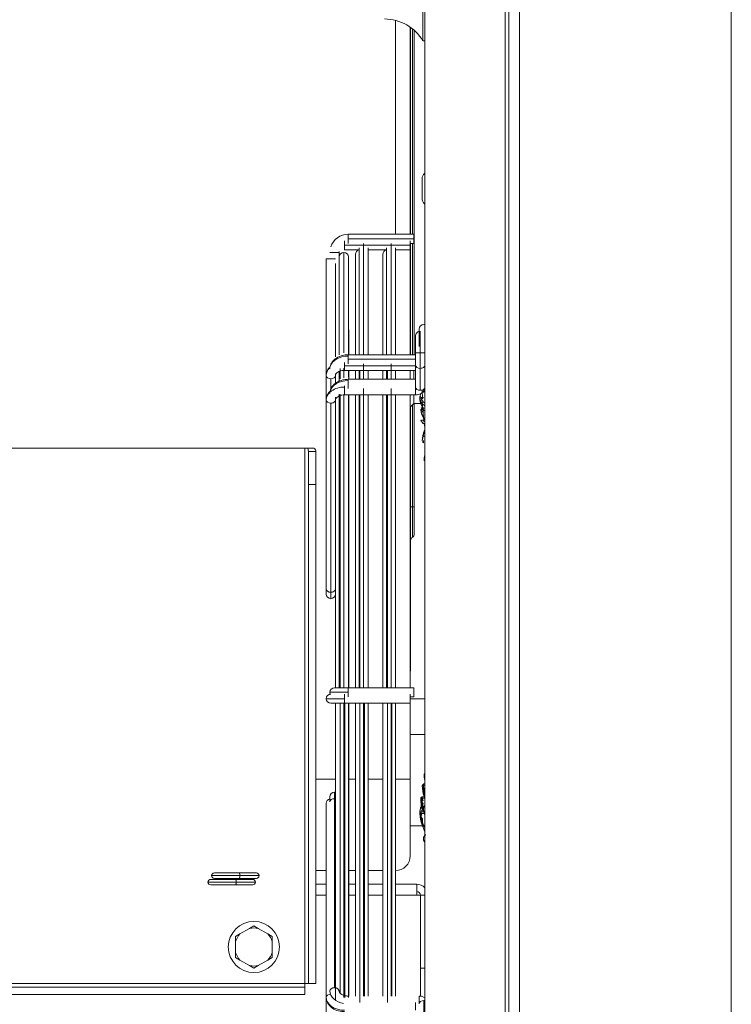
# Model space of a CAD drawing. Units: millimetres. Extents: x -89 to 11493, y -77 to 8233.
# Drawn here: x 5903 to 6098, y 4865 to 5135 of the extents above; entities that cross this region are included whole.
import ezdxf

# ---------------------------------------------------------------- set-up
doc = ezdxf.new("R2010")
doc.units = ezdxf.units.MM
for name, color, linetype in [('C21010018_AAE-71', 7, 'Continuous'), ('C21010018_RET-06', 7, 'Continuous'), ('C21010018_VEN-08', 7, 'Continuous'), ('C31110368_ACH74_', 7, 'Continuous'), ('C31810050', 7, 'Continuous'), ('C63000036_6X20', 7, 'Continuous'), ('C6300655_T3', 7, 'Continuous'), ('C8700174_10-14_F', 7, 'Continuous'), ('SLSP00024', 7, 'Continuous'), ('SLSP00044', 7, 'Continuous'), ('SLSP00058', 7, 'Continuous')]:
    doc.layers.add(name, color=color, linetype=linetype)

msp = doc.modelspace()

# ---------------------------------------------------------------- linework, layer by layer
at = {"layer": 'C21010018_AAE-71', "color": 7, "linetype": 'Continuous', "lineweight": 0}
for p, q in [((5962.22, 4899.62), (5955.4, 4899.62)), ((5955.65, 4900.64), (5963.36, 4900.64)), ((5963.22, 4901.39), (5956.4, 4901.39)), ((5956.4, 4899.89), (5963.22, 4899.89)), ((5966.9, 4899.62), (5962.22, 4899.62)), ((5967.9, 4901.39), (5963.22, 4901.39)), ((5963.22, 4899.89), (5967.9, 4899.89)), ((5968.65, 4900.64), (5963.36, 4900.64)), ((5954.65, 4898.87), (5962.36, 4898.87)), ((5955.4, 4898.12), (5962.22, 4898.12)), ((5962.22, 4898.12), (5966.9, 4898.12)), ((5967.65, 4898.87), (5962.36, 4898.87))]:
    msp.add_line(p, q, dxfattribs=at)
for centre, start, end in [((5955.4, 4898.87), 90, 180), ((5956.4, 4900.64), 90, 180), ((5956.4, 4900.64), 180, 270), ((5966.9, 4898.87), 0, 90), ((5967.9, 4900.64), 0, 90), ((5967.9, 4900.64), 270, 0), ((5955.4, 4898.87), 180, 270), ((5966.9, 4898.87), 270, 0)]:
    msp.add_arc(centre, 0.75, start, end, dxfattribs=at)
for points in [[(5962.22, 4899.62), (5962.3, 4899.62), (5962.36, 4899.31), (5962.36, 4898.87)], [(5963.22, 4901.39), (5963.3, 4901.39), (5963.36, 4901.08), (5963.36, 4900.64)], [(5963.22, 4899.89), (5963.3, 4899.89), (5963.36, 4900.2), (5963.36, 4900.64)], [(5962.22, 4898.12), (5962.3, 4898.12), (5962.36, 4898.43), (5962.36, 4898.87)]]:
    msp.add_rational_spline(points, [1, 0.795072818089, 0.781544512058, 0.959415081909], degree=3, dxfattribs=at)
at = {"layer": 'C21010018_RET-06', "color": 7, "linetype": 'Continuous', "lineweight": 0}
for p, q in [((5993.05, 5075.14), (5993.05, 5076.39)), ((6011.05, 5076.39), (5993.05, 5076.39)), ((5993.05, 5075.14), (6011.05, 5075.14)), ((5993.05, 5073.89), (5993.05, 5075.14)), ((6011.05, 5075.14), (6011.05, 5076.39)), ((6011.05, 5075.14), (6011.05, 5073.89)), ((5992.05, 5073.37), (5992.05, 5074.62)), ((5992.05, 5073.37), (6010.05, 5073.37)), ((5992.05, 5072.12), (5992.05, 5073.37)), ((5992.05, 5072.12), (5996.05, 5072.12)), ((5996.05, 5072.64), (5996.05, 5043.36)), ((5997.3, 5043.36), (5997.3, 5073.89)), ((5998.55, 5043.36), (5998.55, 5072.64)), ((5998.55, 5072.12), (6003.55, 5072.12)), ((6003.55, 5072.64), (6003.55, 5043.36)), ((6004.8, 5043.36), (6004.8, 5073.89)), ((6006.05, 5043.36), (6006.05, 5072.64)), ((6006.05, 5072.12), (6010.05, 5072.12)), ((6010.05, 5073.37), (6010.05, 5074.62)), ((6010.05, 5073.89), (6011.05, 5073.89)), ((6010.05, 5073.37), (6010.05, 5072.12)), ((5987.05, 5037.69), (5987.05, 5069.62)), ((5989.55, 5069.62), (5987.05, 5069.62)), ((5990.55, 5071.39), (5988.05, 5071.39)), ((5990.55, 5069.58), (5990.55, 5071.39)), ((5990.62, 5070.14), (5990.62, 5043.3)), ((5991.87, 5043.89), (5991.87, 5071.39)), ((5993.12, 5043.5), (5993.12, 5070.14)), ((5995.05, 5070.87), (5995.05, 5043.36)), ((6002.55, 5070.87), (6002.55, 5043.36)), ((5989.62, 5068.37), (5989.62, 5042.87)), ((6012.55, 5050.39), (6012.55, 5045.64)), ((5989.55, 5048.37), (5989.55, 5042.81)), ((5993.2, 5043.28), (5993.2, 5050.14)), ((6011.55, 5048.62), (6011.55, 5043.87)), ((6012.8, 5043.87), (6012.8, 5049.87)), ((5993.05, 5043.36), (5993.05, 5042.99)), ((6011.55, 5043.36), (5993.05, 5043.36)), ((5993.05, 5042.11), (5993.05, 5042.99)), ((6012.8, 5043.87), (6011.55, 5043.87)), ((6011.55, 5043.87), (6011.55, 5040.51)), ((6012.8, 5039.63), (6012.8, 5043.87)), ((6012.8, 5043.87), (6014.05, 5043.87)), ((5991.87, 5037), (5991.87, 5039.71)), ((5992.05, 5040.34), (5992.05, 5041.22)), ((5992.05, 5040.34), (6011.55, 5040.34)), ((5992.05, 5039.09), (5992.05, 5040.34)), ((5993.05, 5042.11), (6011.55, 5042.11)), ((5993.05, 5040.86), (5993.05, 5042.11)), ((5997.3, 5036.64), (5997.3, 5040.86)), ((6004.8, 5036.64), (6004.8, 5040.86)), ((6011.55, 5040.51), (6011.55, 5034.5)), ((6012.8, 5033.62), (6012.8, 5039.63)), ((5987.05, 5037.69), (5987.05, 5030.97)), ((5989.55, 5035.47), (5989.55, 5037.69)), ((5989.62, 5038.12), (5989.62, 5035.71)), ((5990.62, 5038.82), (5990.62, 5036.35)), ((5990.87, 5036.77), (5990.87, 5039.56)), ((5992.05, 5039.09), (6011.55, 5039.09)), ((5993.12, 5037.19), (5993.12, 5039.09)), ((5993.2, 5036.63), (5993.2, 5039.09)), ((5995.05, 5039.09), (5995.05, 5036.64)), ((5996.05, 5039.09), (5996.05, 5036.64)), ((5996.3, 5036.64), (5996.3, 5039.09)), ((5998.55, 5036.64), (5998.55, 5039.09)), ((6002.55, 5039.09), (6002.55, 5036.64)), ((6003.55, 5039.09), (6003.55, 5036.64)), ((6003.8, 5036.64), (6003.8, 5039.09)), ((6006.05, 5036.64), (6006.05, 5039.09)), ((5988.3, 5033.8), (5988.3, 5036.8)), ((5992.05, 5034.87), (5992.05, 5034.5)), ((5992.05, 5034.5), (5992.05, 5032.37)), ((5993.05, 5036.64), (6011.55, 5036.64)), ((5993.05, 5036.64), (5993.05, 5036.27)), ((5993.05, 5036.27), (5993.05, 5034.14)), ((6011.55, 5034.5), (6011.55, 5032.37)), ((5989.62, 5031.75), (5989.62, 4952.1)), ((5990.62, 5032.59), (5990.62, 4952.14)), ((5990.87, 4952.14), (5990.87, 5032.43)), ((5991.87, 4952.14), (5991.87, 5032.43)), ((5992.05, 5032.37), (6011.55, 5032.37)), ((5993.12, 4952.14), (5993.12, 5032.37)), ((5993.2, 4952.14), (5993.2, 5032.37)), ((5995.05, 5032.37), (5995.05, 4952.14)), ((5996.05, 5032.37), (5996.05, 4952.14)), ((5996.3, 4952.14), (5996.3, 5032.37)), ((5997.3, 4952.14), (5997.3, 5034.14)), ((5998.55, 4952.14), (5998.55, 5032.37)), ((6002.55, 5032.37), (6002.55, 4952.14)), ((6003.55, 5032.37), (6003.55, 4952.14)), ((6003.8, 4952.14), (6003.8, 5032.37)), ((6004.8, 4952.14), (6004.8, 5034.14)), ((6006.05, 4952.14), (6006.05, 5032.37)), ((5987.05, 5030.97), (5987.05, 4979.17)), ((5988.3, 4978.29), (5988.3, 5030.08)), ((5989.55, 5015.86), (5989.55, 5030.97)), ((5989.55, 5015.86), (5989.55, 4952.12)), ((5987.05, 4979.17), (5987.05, 4977.78)), ((5988.3, 4978.29), (5988.3, 4976.53)), ((5988.05, 4950.89), (5993.05, 4950.89)), ((5993.05, 4952.14), (5989.3, 4952.14)), ((5993.05, 4950.89), (5993.05, 4952.14)), ((5993.05, 4952.14), (6011.05, 4952.14)), ((5993.05, 4949.64), (5993.05, 4950.89)), ((6011.05, 4949.64), (6011.05, 4952.14)), ((5987.05, 4949.12), (5992.05, 4949.12)), ((5988.3, 4947.87), (5992.05, 4947.87)), ((5989.55, 4947.87), (5989.55, 4882.38)), ((5989.62, 4947.87), (5989.62, 4866.52)), ((5990.87, 4947.87), (5990.87, 4868.57)), ((5991.87, 4947.87), (5991.87, 4867.28)), ((5992.05, 4949.12), (5992.05, 4950.37)), ((5992.05, 4947.87), (5992.05, 4949.12)), ((5992.05, 4947.87), (6010.05, 4947.87)), ((5992.12, 4867.23), (5992.12, 4947.87)), ((5993.12, 4867.26), (5993.12, 4947.87)), ((5993.2, 4867.64), (5993.2, 4947.87)), ((5995.05, 4947.87), (5995.05, 4867.64)), ((5996.3, 4947.87), (5996.3, 4865.87)), ((5997.3, 4947.87), (5997.3, 4867.64)), ((5997.55, 4867.64), (5997.55, 4947.87)), ((5998.55, 4867.64), (5998.55, 4947.87)), ((6002.55, 4947.87), (6002.55, 4867.64)), ((6003.8, 4947.87), (6003.8, 4865.87)), ((6004.8, 4947.87), (6004.8, 4867.64)), ((6005.05, 4867.64), (6005.05, 4947.87)), ((6006.05, 4867.64), (6006.05, 4947.87)), ((6010.05, 4947.87), (6010.05, 4950.37)), ((6010.05, 4949.64), (6011.05, 4949.64)), ((5988.05, 4922.23), (5988.05, 4920.84)), ((5989.3, 4923.48), (5989.3, 4921.72)), ((5989.3, 4921.72), (5989.3, 4869.93)), ((5987.05, 4920.46), (5987.05, 4919.07)), ((5987.05, 4919.07), (5987.05, 4867.27)), ((5987.05, 4867.27), (5987.05, 4860.55)), ((6012.55, 4865.51), (6012.55, 4867.64)), ((6011.55, 4863.74), (6011.55, 4865.87)), ((6013.8, 4866.39), (6013.8, 4860.38))]:
    msp.add_line(p, q, dxfattribs=at)
for centre, radius, start, end in [((5993.05, 5071.39), 5, 90, 162.2738), ((5996.3, 5070.87), 1.25, 101.537, 180), ((6003.8, 5070.87), 1.25, 101.537, 180), ((5993.05, 5071.39), 2.5, 174.5378, 180), ((5991.87, 5070.14), 1.25, 90, 180), ((5991.87, 5070.14), 1.25, 0, 90), ((5991.87, 5050.14), 1.33, 0, 19.37), ((6013.8, 5050.39), 1.25, 90, 180), ((6013.8, 5050.39), 1.25, 78.463, 90), ((6012.8, 5048.62), 1.25, 101.537, 180), ((5988.3, 4977.78), 1.25, 180, 270), ((5988.3, 4977.78), 1.25, 270, 0), ((5989.3, 4950.89), 1.25, 90, 180), ((5989.3, 4950.89), 1.25, 180, 204.9663), ((5988.3, 4949.12), 1.25, 90, 180), ((5988.3, 4949.12), 1.25, 180, 270), ((5988.3, 4920.46), 1.25, 101.537, 180), ((5989.3, 4922.23), 1.25, 90, 180), ((5989.3, 4922.23), 1.25, 78.463, 90)]:
    msp.add_arc(centre, radius, start, end, dxfattribs=at)
for centre, major_axis, start_param, end_param in [((5993.05, 5039.46), (-5, 0), 4.712389, 6.086503), ((5992.05, 5037.69), (-5, 0), 5.657577, 6.283185), ((6012.8, 5040.51), (1.25, 0), 3.141593, 4.712389), ((6012.8, 5040.51), (-1.25, 0), 1.570796, 3.141593), ((5988.3, 5037.69), (1.25, 0), 3.141593, 4.712389), ((5988.3, 5037.69), (1.25, 0), 4.712389, 6.283185), ((5992.05, 5030.97), (5, 0), 1.570796, 3.141593), ((5993.05, 5032.74), (5, 0), 1.570796, 2.951398), ((6012.8, 5034.5), (-1.25, 0), 0, 1.570796), ((6012.8, 5034.5), (-1.25, 0), 1.570796, 3.141593), ((5988.3, 5030.97), (-1.25, 0), 0, 1.570796), ((5988.3, 5030.97), (-1.25, 0), 1.570796, 3.141593), ((5988.3, 4979.17), (1.25, 0), 3.141593, 4.712389), ((5988.3, 4979.17), (-1.25, 0), 1.570796, 3.141593), ((5989.3, 4920.84), (1.25, 0), 1.570796, 3.141593), ((5989.3, 4920.84), (-1.25, 0), 4.511031, 4.712389), ((5989.3, 4869.04), (-1.25, 0), 4.712389, 6.283185), ((5989.3, 4869.04), (-1.25, 0), 3.141593, 4.712389), ((5988.3, 4867.27), (-1.25, 0), 4.712389, 6.283185), ((5992.05, 4867.27), (-5, 0), 0, 1.570796), ((5993.05, 4869.04), (-5, 0), 0, 1.323142), ((6013.8, 4865.51), (-1.25, 0), 4.712389, 6.283185), ((6013.8, 4865.51), (-1.25, 0), 4.511031, 4.712389)]:
    msp.add_ellipse(centre, major_axis=major_axis, ratio=0.707107, start_param=start_param, end_param=end_param, dxfattribs=at)
for points, knots in [([(5993.05, 5043.36), (5992.5, 5043.33), (5991.42, 5043.24), (5989.82, 5042.57), (5988.64, 5041.48), (5988.11, 5040.34), (5988.06, 5039.7), (5988.05, 5039.46)], [0, 0, 0, 0, 0.198863, 0.453985, 0.68528, 0.897704, 1, 1, 1, 1]), ([(5988.18, 5040.18), (5988, 5040.01), (5987.52, 5039.46), (5987.11, 5038.57), (5987.06, 5037.93), (5987.05, 5037.69)], [0.5751343, 0.5751343, 0.5751343, 0.5751343, 0.6852801, 0.8977044, 1, 1, 1, 1]), ([(5989.55, 5037.69), (5989.56, 5037.79), (5989.58, 5037.98), (5989.88, 5038.39), (5990.47, 5038.78), (5991.24, 5039.04), (5991.77, 5039.07), (5992.05, 5039.09)], [0, 0, 0, 0, 0.206389, 0.423538, 0.618135, 0.824684, 1, 1, 1, 1]), ([(5993.05, 5036.64), (5992.5, 5036.61), (5991.42, 5036.53), (5989.82, 5035.85), (5988.64, 5034.77), (5988.11, 5033.62), (5988.06, 5032.98), (5988.05, 5032.74)], [0, 0, 0, 0, 0.198863, 0.453985, 0.68528, 0.897704, 1, 1, 1, 1]), ([(6011.55, 5032.37), (6011.85, 5032.39), (6012.4, 5032.44), (6013.19, 5032.82), (6013.76, 5033.4), (6014.02, 5034.02), (6014.04, 5034.37), (6014.05, 5034.5)], [0, 0, 0, 0, 0.221874, 0.465919, 0.688788, 0.895494, 1, 1, 1, 1]), ([(5988.24, 5033.52), (5988.04, 5033.33), (5987.53, 5032.77), (5987.11, 5031.85), (5987.06, 5031.21), (5987.05, 5030.97)], [0.5638338, 0.5638338, 0.5638338, 0.5638338, 0.6852801, 0.8977044, 1, 1, 1, 1]), ([(5989.55, 5030.97), (5989.56, 5031.07), (5989.58, 5031.26), (5989.88, 5031.67), (5990.47, 5032.06), (5991.24, 5032.32), (5991.77, 5032.36), (5992.05, 5032.37)], [0, 0, 0, 0, 0.206389, 0.423538, 0.618135, 0.824684, 1, 1, 1, 1]), ([(5987.05, 4867.27), (5987.11, 4866.75), (5987.24, 4865.88), (5988.17, 4864.67), (5989.51, 4863.8), (5990.95, 4863.41), (5991.77, 4863.38), (5992.05, 4863.37)], [0, 0, 0, 0, 0.218724, 0.428365, 0.65454, 0.899349, 1, 1, 1, 1]), ([(5993.05, 4867.64), (5992.71, 4867.66), (5992.13, 4867.7), (5991.33, 4868.01), (5990.8, 4868.42), (5990.58, 4868.79), (5990.55, 4868.95), (5990.55, 4869.04)], [0, 0, 0, 0, 0.210956, 0.418957, 0.621746, 0.826154, 1, 1, 1, 1]), ([(6014.06, 4867.22), (6014.02, 4867.24), (6013.73, 4867.41), (6013.22, 4867.6), (6012.76, 4867.63), (6012.55, 4867.64)], [0.5728668, 0.5728668, 0.5728668, 0.5728668, 0.6140259, 0.8438794, 1, 1, 1, 1])]:
    msp.add_open_spline(points, degree=3, knots=knots, dxfattribs=at)
at = {"layer": 'C21010018_VEN-08', "color": 7, "linetype": 'Continuous', "lineweight": 0}
for p, q in [((6012.89, 5032.08), (6012.68, 5031.32)), ((6013.69, 5031.61), (6013.02, 5031.61)), ((6013.02, 5031.58), (6013.68, 5031.58)), ((6013.44, 5031.33), (6013.34, 5033.71)), ((6014.05, 5033.38), (6014.02, 5033.38)), ((6014.02, 5033.35), (6014.05, 5033.35)), ((6013.34, 5029.99), (6012.68, 5031.22)), ((6013.47, 5028.86), (6013.27, 5028.86)), ((6013.29, 5028.85), (6013.48, 5028.85)), ((6013.29, 5028.85), (6013.48, 5028.85)), ((6013.34, 5029.99), (6013.34, 5029.98)), ((6013.44, 5028.91), (6013.34, 5029.98)), ((6013.57, 5027.56), (6012.94, 5028.49)), ((6013.3, 5028.24), (6013.3, 5028.4)), ((6013.3, 5028.4), (6013.44, 5028.4)), ((6013.57, 5027.56), (6013.57, 5027.56)), ((6013.74, 5025.96), (6013.57, 5027.55)), ((6013.94, 5024.36), (6013.37, 5024.87)), ((6013.74, 5025.97), (6013.74, 5025.96)), ((6013.94, 5024.36), (6013.94, 5024.36)), ((6013.94, 5022.69), (6013.37, 5019.74)), ((6013.94, 5022.69), (6013.94, 5022.68)), ((6013.94, 4922.06), (6013.37, 4925.32)), ((6014.05, 4925.77), (6013.71, 4925.77)), ((6013.71, 4925.39), (6014.05, 4925.39)), ((6013.76, 4925.39), (6014.05, 4925.39)), ((6013.57, 4918.19), (6012.94, 4921.79)), ((6014.05, 4922.25), (6013.28, 4922.25)), ((6013.28, 4921.83), (6014.05, 4921.83)), ((6013.28, 4921.83), (6014.05, 4921.83)), ((6013.66, 4919.29), (6013.57, 4918.19)), ((6013.57, 4918.19), (6013.57, 4918.19)), ((6014.05, 4919.91), (6014.02, 4919.91)), ((6014.05, 4919.91), (6014.03, 4919.91)), ((6014.03, 4919.89), (6014.03, 4919.91)), ((6014.03, 4919.89), (6014.04, 4919.8)), ((6013.34, 4914.51), (6012.68, 4917.66)), ((6013.84, 4918.14), (6013.02, 4918.14)), ((6013.02, 4917.65), (6013.94, 4917.65)), ((6013.95, 4918.14), (6013.03, 4918.14)), ((6013.03, 4918.12), (6013.03, 4918.14)), ((6013.03, 4918.12), (6013.04, 4918.03)), ((6013.05, 4917.65), (6013.94, 4917.65)), ((6013.44, 4916.23), (6013.34, 4914.51)), ((6013.31, 4914.52), (6014.05, 4912.68))]:
    msp.add_line(p, q, dxfattribs=at)
for centre, radius, start, end in [((6018.19, 5031.08), 5.52, 162.2239, 175.3635), ((6014.75, 5031.82), 1.74, 187.8634, 230.4641), ((6014.75, 5031.81), 1.74, 187.8494, 230.4781), ((6796.16, 5063.28), 783.38, 182.21405, 182.3168), ((6014.66, 5031.49), 2, 187.6188, 228.8129), ((6017.58, 5031.55), 4.91, 185.592, 212.4884), ((6017.61, 5031.56), 4.94, 185.6766, 212.4019), ((6013.28, 5028.52), 0.343, 89.0963, 137.5122), ((6009.22, 5028.54), 4.08, 358.1681, 4.5865), ((5976.14, 5027.66), 37.16, 0.8922, 1.8581), ((6013.7, 5030.1), 0.373, 98.822, 198.0669), ((6013.69, 5030.1), 0.371, 98.4724, 198.4165), ((5973.01, 4983.08), 61.86, 48.4359, 49.3088), ((6559.95, 5077.09), 548.63, 184.926, 185.0384), ((5971, 4980.84), 64.87, 48.417, 49.2515), ((6737.66, 5511.32), 870.18, 213.67056, 213.70681), ((5971.76, 4981.79), 64.21, 48.8075, 49.2957), ((5971.72, 4981.75), 64.27, 48.807, 49.2946), ((6010.08, 5028.14), 2.88, 3.7979, 7.0055), ((6018.07, 5028.72), 5.13, 184.4137, 212.5068), ((6018.14, 5028.75), 5.21, 184.6047, 212.3099), ((6013.91, 5027.69), 0.365, 96.917, 201.4415), ((6129.99, 5039.65), 117.05, 185.9313, 186.7144), ((6013.3, 5025.34), 0.349, 182.9824, 269.1591), ((6013.3, 5025.34), 0.344, 182.2115, 269.93), ((6016.95, 5025.25), 3.6, 186.0339, 188.7056), ((5991.24, 4959.17), 69.02, 70.7026, 70.7981), ((6270.04, 5056.05), 258.05, 187.0546, 187.2471), ((6021.68, 5019.66), 8.31, 158.6733, 179.4707), ((6012.94, 5020.95), 0.962, 3.5094, 12.2985), ((6019.95, 5021.95), 6.12, 187.4731, 188.8526), ((6306.75, 5043.95), 293.58, 184.1547, 184.3425), ((6013.74, 5019.6), 0.347, 182.971, 269.1667), ((6023.98, 5019.89), 10.27, 179.9225, 183.5826), ((6018.03, 5019.72), 4.32, 177.534, 186.2027), ((6022.14, 5014.27), 8.26, 168.3915, 179.8429), ((6023.19, 4928.49), 9.31, 180.1303, 190.9333), ((6023.45, 4925.4), 10.08, 180.4428, 198.0159), ((6023.72, 4925.44), 10, 180.2537, 191.6445), ((6023.69, 4925.43), 9.98, 180.229, 190.766), ((6023.19, 4921.72), 10.25, 179.6047, 200.1489), ((6015.86, 4922.26), 2.93, 187.6919, 223.7957), ((6015.87, 4922.27), 2.94, 187.7927, 223.714), ((6023.52, 4921.74), 10.24, 179.508, 197.3174), ((6023.48, 4921.73), 10.2, 179.4712, 197.3016), ((6015.97, 4922.51), 2.7, 187.8056, 209.7805), ((6024.19, 4923.49), 10.25, 179.6047, 187.5957), ((6019.63, 4917.56), 6.96, 163.3427, 177.8481), ((6018.08, 4917.36), 5.41, 159.6265, 174.6975), ((6019.36, 4916.99), 6.42, 165.504, 169.1057), ((6022.82, 4919.71), 9.14, 181.7222, 188.7362), ((6023.14, 4919.68), 9.12, 181.596, 184.7884), ((6023.13, 4919.68), 9.11, 181.5836, 184.9219), ((6021.82, 4917.94), 9.14, 181.7222, 202.0395), ((6015.56, 4918.21), 2.9, 188.9718, 223.0013), ((6015.56, 4918.21), 2.91, 188.9864, 222.9939), ((6022.14, 4917.91), 9.12, 181.596, 201.2668), ((6022.13, 4917.91), 9.11, 181.5836, 201.2792), ((6015.69, 4918.45), 2.69, 188.9245, 206.585), ((5829.09, 4837.14), 201.62, 23.455, 23.537), ((5852.46, 4846.6), 174.63, 22.2766, 22.8832), ((5845.22, 4843.71), 182.73, 22.4894, 22.8258), ((5845.06, 4843.65), 182.91, 22.489, 22.825)]:
    msp.add_arc(centre, radius, start, end, dxfattribs=at)
for centre, major_axis, ratio, start_param, end_param in [((6013.02, 5031.26), (0.343, 0.036), 0.931585, 1.472667, 3.124601), ((6014.02, 5033.03), (0.343, 0.036), 0.931585, 1.472667, 3.124601), ((6014.32, 5030.87), (0.288, 0.19), 0.380602, 2.962557, 3.291295), ((6013.28, 5025.51), (0.345, -0.001), 0.517047, 3.142955, 3.226644), ((6013.71, 5019.76), (0.345, -0.005), 0.424928, 3.150175, 3.273691), ((6014.22, 4928.49), (0.345, 0.003), 0.246439, 2.095204, 3.279858), ((6013.71, 4925.33), (0.345, 0.005), 0.188249, 1.568271, 3.13947), ((6014.28, 4923.57), (0.345, 0.001), 0.084817, 2.313944, 3.199046), ((6013.28, 4921.8), (0.345, 0.001), 0.084817, 1.570573, 3.122927), ((6014.02, 4919.44), (0.345, 0.013), 0.055941, 3.058312, 4.710247), ((6013.02, 4917.67), (0.345, 0.013), 0.055941, 3.058312, 4.710247)]:
    msp.add_ellipse(centre, major_axis=major_axis, ratio=ratio, start_param=start_param, end_param=end_param, dxfattribs=at)
for points, knots in [([(6013.03, 5031.15), (6013.03, 5031.22), (6013.03, 5031.3), (6013.03, 5031.43), (6013.03, 5031.49), (6013.03, 5031.57), (6013.03, 5031.6), (6013.02, 5031.61), (6013.02, 5031.6), (6013.02, 5031.58)], [0, 0, 0, 0, 0.25, 0.25, 0.5, 0.5, 0.75, 0.75, 1, 1, 1, 1]), ([(6014.03, 5032.92), (6014.03, 5033), (6014.03, 5033.07), (6014.03, 5033.2), (6014.03, 5033.26), (6014.03, 5033.34), (6014.03, 5033.37), (6014.02, 5033.38), (6014.02, 5033.37), (6014.02, 5033.35)], [0, 0, 0, 0, 0.25, 0.25, 0.5, 0.5, 0.75, 0.75, 1, 1, 1, 1]), ([(6013.73, 5028.94), (6013.65, 5028.9), (6013.58, 5028.87), (6013.47, 5028.86), (6013.44, 5028.88), (6013.44, 5028.91)], [0, 0, 0, 0, 0.5, 0.5, 1, 1, 1, 1]), ([(6012.95, 5025.32), (6012.96, 5025.33), (6012.98, 5025.34), (6013.01, 5025.36), (6013.08, 5025.38), (6013.17, 5025.41), (6013.31, 5025.43), (6013.49, 5025.47), (6013.66, 5025.49), (6013.74, 5025.5)], [0, 0, 0, 0, 0.086316, 0.191496, 0.315533, 0.458415, 0.62013, 0.800663, 1, 1, 1, 1]), ([(6014.04, 5026), (6013.96, 5025.96), (6013.88, 5025.93), (6013.77, 5025.91), (6013.74, 5025.93), (6013.74, 5025.96)], [0, 0, 0, 0, 0.5, 0.5, 1, 1, 1, 1]), ([(6013.74, 5025.96), (6013.74, 5025.93), (6013.77, 5025.91), (6013.88, 5025.92), (6013.96, 5025.96), (6014.04, 5026)], [0, 0, 0, 0, 0.5, 0.5, 1, 1, 1, 1]), ([(6014.04, 5025.13), (6013.96, 5025.13), (6013.88, 5025.17), (6013.77, 5025.31), (6013.74, 5025.41), (6013.74, 5025.5)], [0, 0, 0, 0, 0.5, 0.5, 1, 1, 1, 1]), ([(6013.37, 4925.32), (6013.37, 4925.32), (6013.37, 4925.33), (6013.37, 4925.34), (6013.4, 4925.36), (6013.46, 4925.37), (6013.57, 4925.39), (6013.66, 4925.39), (6013.71, 4925.39)], [0, 0, 0, 0, 0.069764, 0.178489, 0.326081, 0.512361, 0.737089, 1, 1, 1, 1]), ([(6013.39, 4925.38), (6013.4, 4925.44), (6013.44, 4925.51), (6013.56, 4925.61), (6013.65, 4925.64), (6013.74, 4925.65)], [0, 0, 0, 0, 0.5, 0.5, 1, 1, 1, 1]), ([(6013.74, 4925.65), (6013.72, 4925.64), (6013.68, 4925.64), (6013.62, 4925.62), (6013.57, 4925.6), (6013.53, 4925.58), (6013.5, 4925.56), (6013.47, 4925.53), (6013.44, 4925.5), (6013.43, 4925.48), (6013.41, 4925.46), (6013.41, 4925.44), (6013.4, 4925.42), (6013.4, 4925.4), (6013.39, 4925.39), (6013.39, 4925.38), (6013.39, 4925.38)], [0, 0, 0, 0, 0.115995, 0.225145, 0.327447, 0.422898, 0.511495, 0.593235, 0.668115, 0.736131, 0.797282, 0.851565, 0.898978, 0.939521, 0.973195, 1, 1, 1, 1]), ([(6013.74, 4925.65), (6013.73, 4925.7), (6013.73, 4925.74), (6013.73, 4925.78), (6013.73, 4925.77), (6013.72, 4925.72), (6013.72, 4925.67), (6013.72, 4925.55), (6013.72, 4925.47), (6013.71, 4925.39)], [0, 0, 0, 0, 0.25, 0.25, 0.5, 0.5, 0.75, 0.75, 1, 1, 1, 1]), ([(6013.71, 4925.39), (6013.71, 4925.45), (6013.71, 4925.55), (6013.72, 4925.67), (6013.72, 4925.75), (6013.72, 4925.79), (6013.73, 4925.7), (6013.74, 4925.65)], [0, 0, 0, 0, 0.162543, 0.33053, 0.504436, 0.655971, 1, 1, 1, 1]), ([(6012.95, 4921.87), (6012.96, 4921.94), (6013, 4922.01), (6013.12, 4922.11), (6013.21, 4922.14), (6013.3, 4922.14)], [0, 0, 0, 0, 0.5, 0.5, 1, 1, 1, 1]), ([(6013.3, 4922.14), (6013.3, 4922.2), (6013.3, 4922.23), (6013.29, 4922.25), (6013.29, 4922.24), (6013.29, 4922.18), (6013.29, 4922.12), (6013.29, 4921.99), (6013.28, 4921.91), (6013.28, 4921.83)], [0, 0, 0, 0, 0.25, 0.25, 0.5, 0.5, 0.75, 0.75, 1, 1, 1, 1]), ([(6013.57, 4918.19), (6013.55, 4918.19), (6013.54, 4918.19), (6013.54, 4918.2), (6013.56, 4918.21), (6013.62, 4918.24), (6013.67, 4918.26), (6013.77, 4918.3), (6013.82, 4918.32), (6013.86, 4918.34)], [0, 0, 0, 0, 0.25, 0.25, 0.5, 0.5, 0.75, 0.75, 1, 1, 1, 1]), ([(6013.86, 4918.34), (6013.84, 4918.33), (6013.81, 4918.32), (6013.76, 4918.3), (6013.71, 4918.28), (6013.67, 4918.26), (6013.63, 4918.25), (6013.6, 4918.23), (6013.58, 4918.22), (6013.56, 4918.21), (6013.55, 4918.2), (6013.54, 4918.2), (6013.54, 4918.19), (6013.54, 4918.19), (6013.54, 4918.19), (6013.54, 4918.19), (6013.55, 4918.19), (6013.56, 4918.19), (6013.56, 4918.19), (6013.57, 4918.19), (6013.57, 4918.19)], [0, 0, 0, 0, 0.086967, 0.170243, 0.249827, 0.325719, 0.397918, 0.466421, 0.531229, 0.592341, 0.649756, 0.703472, 0.75349, 0.799808, 0.842427, 0.881344, 0.916561, 0.948076, 0.975889, 1, 1, 1, 1]), ([(6013.68, 4919.43), (6013.68, 4919.43), (6013.68, 4919.43), (6013.68, 4919.43), (6013.71, 4919.42), (6013.76, 4919.42), (6013.87, 4919.42), (6013.97, 4919.42), (6014.02, 4919.43)], [0, 0, 0, 0, 0.074687, 0.177322, 0.307834, 0.475905, 0.706848, 1, 1, 1, 1]), ([(6013.69, 4919.52), (6013.7, 4919.59), (6013.73, 4919.66), (6013.86, 4919.76), (6013.95, 4919.8), (6014.04, 4919.8)], [0, 0, 0, 0, 0.5, 0.5, 1, 1, 1, 1]), ([(6014.04, 4919.8), (6014.02, 4919.8), (6013.98, 4919.8), (6013.93, 4919.78), (6013.88, 4919.76), (6013.84, 4919.74), (6013.8, 4919.72), (6013.77, 4919.69), (6013.75, 4919.67), (6013.73, 4919.64), (6013.72, 4919.62), (6013.71, 4919.6), (6013.7, 4919.58), (6013.7, 4919.56), (6013.69, 4919.55), (6013.69, 4919.54), (6013.69, 4919.53), (6013.69, 4919.52)], [0, 0, 0, 0, 0.108835, 0.211655, 0.30846, 0.399248, 0.484015, 0.562758, 0.635475, 0.702163, 0.762818, 0.817438, 0.866023, 0.90857, 0.945081, 0.975556, 1, 1, 1, 1]), ([(6014.03, 4919.91), (6014.03, 4919.91), (6014.03, 4919.86), (6014.03, 4919.68), (6014.02, 4919.55), (6014.02, 4919.43)], [0, 0, 0, 0, 0.5, 0.5, 1, 1, 1, 1]), ([(6014.02, 4919.43), (6014.02, 4919.43), (6014.02, 4919.47), (6014.02, 4919.55), (6014.02, 4919.66), (6014.02, 4919.76), (6014.02, 4919.84), (6014.02, 4919.89), (6014.03, 4919.92), (6014.03, 4919.9), (6014.03, 4919.89)], [0, 0, 0, 0, 0.020082, 0.144385, 0.273704, 0.408171, 0.547926, 0.693093, 0.84377, 1, 1, 1, 1]), ([(6012.68, 4917.66), (6012.68, 4917.66), (6012.68, 4917.66), (6012.68, 4917.66), (6012.71, 4917.65), (6012.76, 4917.65), (6012.87, 4917.65), (6012.97, 4917.65), (6013.02, 4917.65)], [0, 0, 0, 0, 0.074687, 0.177322, 0.307834, 0.475905, 0.706848, 1, 1, 1, 1]), ([(6012.69, 4917.75), (6012.7, 4917.82), (6012.73, 4917.89), (6012.86, 4917.99), (6012.95, 4918.02), (6013.04, 4918.03)], [0, 0, 0, 0, 0.5, 0.5, 1, 1, 1, 1]), ([(6013.04, 4918.03), (6013.02, 4918.03), (6012.98, 4918.03), (6012.93, 4918.01), (6012.88, 4917.99), (6012.84, 4917.97), (6012.8, 4917.95), (6012.77, 4917.92), (6012.75, 4917.9), (6012.73, 4917.87), (6012.72, 4917.85), (6012.71, 4917.83), (6012.7, 4917.81), (6012.7, 4917.79), (6012.69, 4917.78), (6012.69, 4917.76), (6012.69, 4917.76), (6012.69, 4917.75)], [0, 0, 0, 0, 0.108835, 0.211655, 0.30846, 0.399248, 0.484015, 0.562758, 0.635475, 0.702163, 0.762818, 0.817438, 0.866023, 0.90857, 0.945081, 0.975556, 1, 1, 1, 1]), ([(6013.03, 4918.14), (6013.03, 4918.14), (6013.03, 4918.09), (6013.03, 4917.9), (6013.02, 4917.78), (6013.02, 4917.65)], [0, 0, 0, 0, 0.5, 0.5, 1, 1, 1, 1]), ([(6013.02, 4917.65), (6013.02, 4917.66), (6013.02, 4917.7), (6013.02, 4917.78), (6013.02, 4917.89), (6013.02, 4917.99), (6013.02, 4918.07), (6013.02, 4918.12), (6013.03, 4918.15), (6013.03, 4918.13), (6013.03, 4918.12)], [0, 0, 0, 0, 0.020082, 0.144385, 0.273704, 0.408171, 0.547926, 0.693093, 0.84377, 1, 1, 1, 1]), ([(6013.94, 4917.65), (6013.92, 4917.69), (6013.91, 4917.73), (6013.88, 4917.8), (6013.87, 4917.84), (6013.86, 4917.91), (6013.86, 4917.94), (6013.85, 4918), (6013.86, 4918.03), (6013.87, 4918.07), (6013.88, 4918.1), (6013.89, 4918.12), (6013.91, 4918.13), (6013.91, 4918.13), (6013.95, 4918.15), (6013.98, 4918.14), (6014.02, 4918.12)], [0, 0, 0, 0, 0.125, 0.125, 0.25, 0.25, 0.375, 0.375, 0.5, 0.5, 0.625, 0.6875, 0.6875, 0.75, 0.75, 1, 1, 1, 1]), ([(6013.94, 4917.65), (6013.93, 4917.68), (6013.91, 4917.72), (6013.89, 4917.78), (6013.87, 4917.84), (6013.86, 4917.9), (6013.86, 4917.95), (6013.85, 4918.03), (6013.87, 4918.12), (6013.92, 4918.13), (6013.95, 4918.14)], [0, 0, 0, 0, 0.091494, 0.179769, 0.265199, 0.348198, 0.429215, 0.508735, 0.739672, 1, 1, 1, 1]), ([(6013.64, 4914.6), (6013.6, 4914.58), (6013.55, 4914.56), (6013.45, 4914.53), (6013.41, 4914.51), (6013.34, 4914.49), (6013.33, 4914.49), (6013.32, 4914.49), (6013.33, 4914.5), (6013.34, 4914.51)], [0, 0, 0, 0, 0.25, 0.25, 0.5, 0.5, 0.75, 0.75, 1, 1, 1, 1]), ([(6013.34, 4914.51), (6013.33, 4914.5), (6013.32, 4914.49), (6013.33, 4914.49), (6013.34, 4914.49), (6013.41, 4914.51), (6013.45, 4914.53), (6013.55, 4914.56), (6013.6, 4914.58), (6013.64, 4914.6)], [0, 0, 0, 0, 0.25, 0.25, 0.5, 0.5, 0.75, 0.75, 1, 1, 1, 1]), ([(6014.02, 4909.85), (6014, 4909.87), (6013.96, 4909.93), (6013.89, 4910.01), (6013.83, 4910.11), (6013.77, 4910.22), (6013.69, 4910.42), (6013.65, 4910.65), (6013.67, 4910.9), (6013.71, 4911.07), (6013.78, 4911.24), (6013.87, 4911.41), (6014, 4911.57), (6014.16, 4911.73), (6014.29, 4911.82), (6014.36, 4911.86)], [0, 0, 0, 0, 0.03868, 0.082255, 0.13074, 0.184152, 0.242507, 0.428966, 0.500002, 0.582241, 0.664507, 0.747007, 0.830073, 0.914189, 1, 1, 1, 1])]:
    msp.add_open_spline(points, degree=3, knots=knots, dxfattribs=at)
for points in [[(6013.86, 5028.06), (6013.48, 5028.3), (6013.29, 5028.56), (6013.28, 5028.85)], [(6013.74, 5025.5), (6013.29, 5025.45), (6013.02, 5025.39), (6012.95, 5025.32)], [(6013.42, 5024.74), (6013.49, 5024.61), (6013.66, 5024.49), (6013.94, 5024.36)], [(6014.01, 5024.96), (6013.82, 5025.05), (6013.73, 5025.15), (6013.71, 5025.26)], [(6014.01, 5024.96), (6013.82, 5025.06), (6013.72, 5025.16), (6013.71, 5025.26)], [(6013.77, 5025.92), (6013.86, 5025.78), (6013.96, 5025.64), (6014.05, 5025.51)], [(6013.89, 5021.12), (6013.92, 5021.07), (6013.97, 5021.03), (6014.05, 5020.99)]]:
    msp.add_open_spline(points, degree=3, dxfattribs=at)
at = {"layer": 'C31110368_ACH74_', "color": 7, "linetype": 'Continuous', "lineweight": 0}
for p, q in [((6006.05, 5076.39), (6006.05, 5134.98)), ((6010.05, 5133.15), (6010.05, 5076.39)), ((6010.05, 5072.12), (6010.05, 5043.36)), ((6010.05, 5039.09), (6010.05, 5036.64)), ((6011.05, 5039.09), (6011.05, 5036.64)), ((6010.05, 5032.37), (6010.05, 4952.14)), ((6011.05, 5032.37), (6011.05, 5030.04)), ((6010.05, 5029.04), (6011.05, 5030.04)), ((6011.05, 5030.04), (6012.92, 5030.04)), ((6014.05, 4949.04), (6010.05, 4949.04)), ((6010.05, 4947.87), (6010.05, 4927.04)), ((6014.05, 4939.29), (6010.05, 4939.29)), ((5984.22, 4927.04), (5989.55, 4927.04)), ((5993.2, 4927.04), (5995.05, 4927.04)), ((5998.55, 4927.04), (6002.55, 4927.04)), ((6010.05, 4927.04), (6006.05, 4927.04)), ((6010.05, 4927.04), (6010.05, 4906.04)), ((6010.05, 4914.29), (6013.4, 4914.29)), ((6013.77, 4914.29), (6013.77, 4914.29)), ((5987.05, 4902.04), (5984.22, 4902.04)), ((5995.05, 4902.04), (5993.2, 4902.04)), ((6002.55, 4902.04), (5998.55, 4902.04))]:
    msp.add_line(p, q, dxfattribs=at)
msp.add_arc((6006.05, 4906.04), 4, 270, 0, dxfattribs=at)
at = {"layer": 'C31810050', "color": 7, "linetype": 'Continuous', "lineweight": 0}
for p, q in [((6010.15, 5076.39), (6010.15, 5133.08)), ((6010.65, 5132.7), (6010.65, 5076.39)), ((6011.15, 5043.36), (6011.15, 5132.28)), ((6010.15, 5043.36), (6010.15, 5073.89)), ((6010.65, 5073.89), (6010.65, 5043.36)), ((6010.15, 4956.71), (6010.15, 5029.14)), ((6010.65, 5029.64), (6010.65, 5001.71)), ((6011.15, 5001.71), (6011.15, 5030.04)), ((6010.65, 5001.71), (6010.15, 5001.71)), ((6010.65, 5001.71), (6011.15, 5001.71)), ((6010.65, 5001.71), (6010.65, 4993.34)), ((6011.15, 4994.21), (6011.15, 5001.71)), ((6010.05, 4956.71), (6010.15, 4956.71))]:
    msp.add_line(p, q, dxfattribs=at)
for centre, start, end in [((6010.15, 4994.21), 300, 0), ((6011.15, 4992.47), 120, 180)]:
    msp.add_arc(centre, 1, start, end, dxfattribs=at)
at = {"layer": 'C63000036_6X20', "color": 7, "linetype": 'Continuous', "lineweight": 0}
for p, q in [((5966.02, 4886.18), (5963.41, 4884.67)), ((5966.02, 4886.18), (5967.22, 4886.87)), ((5967.22, 4886.87), (5968.41, 4886.18)), ((5971.02, 4884.67), (5968.41, 4886.18)), ((5962.22, 4883.98), (5963.41, 4884.67)), ((5962.22, 4882.6), (5962.22, 4883.98)), ((5971.02, 4884.67), (5972.22, 4883.98)), ((5972.22, 4883.98), (5972.22, 4882.6)), ((5962.22, 4882.6), (5962.22, 4879.59)), ((5972.22, 4879.59), (5972.22, 4882.6)), ((5962.22, 4878.21), (5962.22, 4879.59)), ((5963.41, 4877.52), (5962.22, 4878.21)), ((5972.22, 4878.21), (5971.02, 4877.52)), ((5972.22, 4879.59), (5972.22, 4878.21)), ((5963.41, 4877.52), (5966.02, 4876.01)), ((5967.22, 4875.32), (5966.02, 4876.01)), ((5968.41, 4876.01), (5967.22, 4875.32)), ((5968.41, 4876.01), (5971.02, 4877.52))]:
    msp.add_line(p, q, dxfattribs=at)
msp.add_circle((5967.22, 4881.09), 7, dxfattribs=at)
for start, end in [(76.7539, 103.2461), (136.7539, 163.2461), (16.7539, 43.2461), (196.7539, 223.2461), (316.7539, 343.2461), (256.7539, 283.2461)]:
    msp.add_arc((5967.22, 4881.09), 5.22, start, end, dxfattribs=at)
at = {"layer": 'C6300655_T3', "color": 7, "linetype": 'Continuous', "lineweight": 0}
msp.add_line((6013.3, 5091.52), (6013.3, 5086.26), dxfattribs=at)
for centre, start, end in [((6015.4, 5091.52), 129.979, 180), ((6015.4, 5086.26), 180, 230.021)]:
    msp.add_arc(centre, 2.1, start, end, dxfattribs=at)
at = {"layer": 'C8700174_10-14_F', "color": 7, "linetype": 'Continuous', "lineweight": 0}
for p, q in [((6013.55, 5157.36), (6013.55, 5129.36)), ((6013.55, 5129.36), (6014.05, 5129.36))]:
    msp.add_line(p, q, dxfattribs=at)
msp.add_arc((6003.05, 5123.17), 12.19, 30.5102, 90, dxfattribs=at)
at = {"layer": 'SLSP00024', "color": 7, "linetype": 'Continuous', "lineweight": 0}
for p, q in [((6037.05, 4788.78), (6037.05, 5515.45)), ((6040.05, 4789.17), (6040.05, 5515.51)), ((6098.05, 4789.17), (6098.05, 5515.51)), ((6014.05, 4789.4), (6014.05, 5511.11)), ((6036.05, 4789.4), (6036.05, 5511.11))]:
    msp.add_line(p, q, dxfattribs=at)
at = {"layer": 'SLSP00044', "color": 7, "linetype": 'Continuous', "lineweight": 0}
for p, q in [((5987.05, 4898.29), (5984.22, 4898.29)), ((5995.05, 4898.29), (5993.2, 4898.29)), ((6002.55, 4898.29), (5998.55, 4898.29)), ((6011.85, 4898.29), (6006.05, 4898.29)), ((6011.85, 4895.29), (6011.85, 4898.29)), ((5987.05, 4895.29), (5984.22, 4895.29)), ((5995.05, 4895.29), (5993.2, 4895.29)), ((6002.55, 4895.29), (5998.55, 4895.29)), ((6011.85, 4895.29), (6006.05, 4895.29)), ((6012.85, 4895.29), (6011.85, 4895.29)), ((6012.85, 4895.29), (6012.85, 4867.61)), ((6012.85, 4895.29), (6014.05, 4895.29)), ((6014.05, 4875.29), (6012.85, 4875.29))]:
    msp.add_line(p, q, dxfattribs=at)
for radius, start in [(3, 42.8334), (1, 0)]:
    msp.add_arc((6011.85, 4895.29), radius, start, 90, dxfattribs=at)
at = {"layer": 'SLSP00058', "color": 7, "linetype": 'Continuous', "lineweight": 0}
for p, q in [((5771.22, 5017.81), (5981.22, 5017.81)), ((5981.22, 4871.09), (5981.22, 5017.81)), ((5982.03, 5017.81), (5981.22, 5017.81)), ((5982.03, 5017.81), (5982.22, 5016.81)), ((5982.03, 5017.81), (5983.64, 5017.81)), ((5982.22, 5007.81), (5982.22, 5016.81)), ((5982.22, 5016.81), (5984.22, 5016.81)), ((5984.22, 5016.81), (5984.22, 5007.81)), ((5982.22, 5007.81), (5982.22, 4871.09)), ((5984.22, 5007.81), (5982.22, 5007.81)), ((5984.22, 5007.81), (5984.22, 4871.09)), ((5772.22, 4871.09), (5981.22, 4871.09)), ((5981.22, 4870.09), (5781.22, 4870.09)), ((5981.22, 4870.09), (5981.22, 4871.09)), ((5982.22, 4871.09), (5981.22, 4871.09)), ((5981.22, 4868.09), (5981.22, 4870.09)), ((5984.22, 4871.09), (5982.22, 4871.09)), ((5981.22, 4868.09), (5781.22, 4868.09))]:
    msp.add_line(p, q, dxfattribs=at)
msp.add_open_spline([(5983.64, 5017.81), (5983.83, 5017.65), (5983.97, 5017.48), (5984.17, 5017.15), (5984.22, 5016.98), (5984.22, 5016.81)], degree=3, knots=[0, 0, 0, 0, 0.5, 0.5, 1, 1, 1, 1], dxfattribs=at)

doc.saveas('drawing.dxf')
